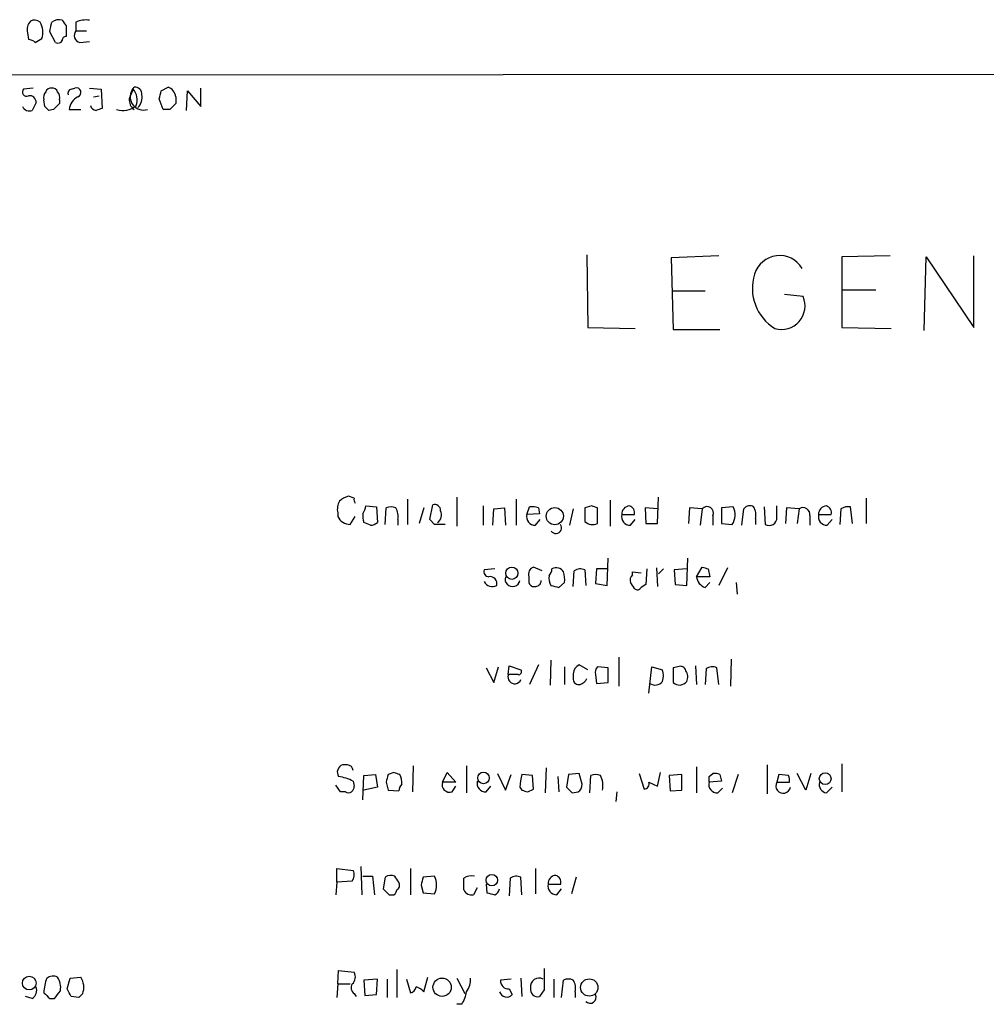
# Model space of a CAD drawing. Extents: x 1 to 1049, y 62064 to 62944.
# Drawn here: x 860 to 944, y 62837 to 62923 of the extents above; entities that cross this region are included whole.
import ezdxf

# ---------------------------------------------------------------- set-up
doc = ezdxf.new("R2010")
doc.units = 0
doc.header["$MEASUREMENT"] = 0
doc.layers.add('MAIN', color=5, linetype='CONTINUOUS')

msp = doc.modelspace()

# ---------------------------------------------------------------- linework, layer by layer
at = {"layer": 'MAIN'}
for p, q in [((863.854, 62922.9272), (863.854, 62921.9958)), ((864.7007, 62923.2658), (864.7007, 62922.5038)), ((860.4673, 62922.3345), (860.552, 62921.7418)), ((862.9227, 62921.4878), (862.4147, 62922.4192)), ((864.7007, 62922.5038), (865.632, 62922.5038)), ((861.1447, 62921.4878), (861.7373, 62921.8265)), ((865.0393, 62921.4878), (865.886, 62921.5725)), ((785.368, 62918.6092), (1049.1047, 62918.7785)), ((860.9753, 62917.5085), (860.1287, 62917.4238)), ((864.2773, 62917.4238), (864.616, 62917.5085)), ((865.886, 62917.5085), (866.902, 62917.4238)), ((866.902, 62917.4238), (866.9867, 62915.7305)), ((869.6113, 62917.3392), (869.7807, 62917.5932)), ((872.1513, 62917.2545), (872.744, 62917.5932)), ((874.3527, 62915.5612), (874.4373, 62917.2545)), ((874.4373, 62917.2545), (875.6227, 62915.8998)), ((875.6227, 62915.8998), (875.6227, 62917.5085)), ((861.9913, 62915.8998), (861.9067, 62916.4925)), ((863.2613, 62916.4925), (863.2613, 62916.1538)), ((866.2247, 62916.7465), (866.7327, 62916.8312)), ((872.3207, 62915.6458), (871.982, 62916.5772)), ((873.4213, 62916.7465), (873.4213, 62916.1538)), ((862.7533, 62915.6458), (862.33, 62915.5612)), ((864.108, 62915.6458), (865.124, 62915.6458)), ((872.9133, 62915.6458), (872.3207, 62915.6458)), ((909.32, 62902.9458), (909.4047, 62896.5958)), ((920.8347, 62902.8612), (916.686, 62902.6918)), ((916.686, 62902.6918), (916.8553, 62896.4265)), ((935.8207, 62902.8612), (931.5873, 62902.7765)), ((931.5873, 62902.7765), (931.5873, 62896.5958)), ((938.784, 62896.3418), (938.9533, 62902.7765)), ((938.9533, 62902.7765), (943.102, 62896.5958)), ((943.102, 62896.5958), (943.102, 62902.8612)), ((916.7707, 62899.8132), (919.6493, 62899.8132)), ((931.5873, 62899.8978), (934.5507, 62899.8978)), ((928.2007, 62899.3052), (926.592, 62899.4745)), ((909.4047, 62896.5958), (913.5533, 62896.5112)), ((916.8553, 62896.4265), (920.9193, 62896.4265)), ((931.5873, 62896.5958), (935.9053, 62896.5112)), ((889, 62881.6945), (888.492, 62881.8638)), ((893.6567, 62881.6098), (893.6567, 62879.4085)), ((897.9747, 62881.7792), (897.9747, 62879.2392)), ((903.1393, 62881.6098), (903.1393, 62879.3238)), ((915.5007, 62879.4932), (915.5853, 62881.7792)), ((933.704, 62881.6945), (933.704, 62879.4932)), ((890.016, 62881.0172), (890.9473, 62880.9325)), ((890.9473, 62880.9325), (891.032, 62879.5778)), ((891.7093, 62879.4085), (891.794, 62880.8478)), ((895.096, 62880.8478), (894.6727, 62879.4932)), ((895.604, 62879.8318), (895.858, 62881.1018)), ((900.2607, 62881.0172), (900.2607, 62879.3238)), ((901.1073, 62879.3238), (901.192, 62880.7632)), ((901.192, 62880.7632), (902.1233, 62880.8478)), ((902.1233, 62880.8478), (902.208, 62879.3238)), ((904.0707, 62880.2552), (904.3247, 62880.9325)), ((905.0867, 62880.8478), (905.1713, 62880.3398)), ((908.1347, 62880.7632), (907.796, 62879.3238)), ((909.7433, 62881.0172), (909.1507, 62880.8478)), ((909.1507, 62880.8478), (909.1507, 62879.6625)), ((910.2513, 62879.4932), (910.2513, 62880.8478)), ((911.352, 62881.5252), (911.352, 62879.2392)), ((915.5007, 62880.7632), (914.4, 62880.8478)), ((914.4, 62880.8478), (914.4847, 62879.4932)), ((918.2947, 62880.8478), (918.21, 62879.4932)), ((919.3953, 62880.7632), (918.2947, 62880.8478)), ((919.3953, 62880.7632), (919.226, 62879.3238)), ((922.1047, 62880.9325), (921.0887, 62880.8478)), ((921.0887, 62880.8478), (921.0887, 62879.4932)), ((922.8667, 62879.3238), (923.036, 62880.7632)), ((924.814, 62880.9325), (924.8987, 62879.4085)), ((925.9147, 62880.0012), (925.9147, 62881.0172)), ((926.7613, 62880.8478), (926.6767, 62879.4932)), ((927.862, 62880.7632), (926.7613, 62880.8478)), ((927.862, 62880.7632), (927.6927, 62879.4932)), ((931.5027, 62880.7632), (931.418, 62879.4085)), ((932.5187, 62879.4932), (932.3493, 62880.9325)), ((887.5607, 62880.4245), (887.5607, 62880.0858)), ((888.6613, 62879.4085), (889.0847, 62880.0858)), ((905.1713, 62880.3398), (904.0707, 62880.2552)), ((912.368, 62880.2552), (913.4687, 62880.2552)), ((920.3267, 62880.1705), (920.3267, 62879.3238)), ((924.052, 62879.9165), (924.052, 62879.4085)), ((928.7933, 62880.1705), (928.7933, 62879.3238)), ((929.5553, 62880.2552), (930.656, 62880.2552)), ((890.4393, 62879.3238), (889.8467, 62879.5778)), ((892.81, 62879.8318), (892.81, 62879.3238)), ((896.0273, 62879.4085), (895.604, 62879.8318)), ((904.8327, 62879.3238), (905.256, 62879.8318)), ((913.13, 62879.3238), (913.5533, 62879.8318)), ((914.4847, 62879.4932), (915.5007, 62879.4932)), ((921.0887, 62879.4932), (922.02, 62879.4085)), ((930.3173, 62879.3238), (930.7407, 62879.8318)), ((911.098, 62874.0745), (911.1827, 62876.4452)), ((918.0407, 62874.0745), (918.1253, 62876.4452)), ((905.4253, 62875.3445), (904.6633, 62875.6832)), ((915.416, 62875.5985), (915.5007, 62873.9898)), ((918.8873, 62874.8365), (919.3953, 62875.6832)), ((921.5967, 62875.5985), (920.8347, 62874.0745)), ((901.2767, 62875.5138), (900.3453, 62875.4292)), ((904.24, 62874.8365), (904.24, 62874.3285)), ((908.1347, 62873.9898), (908.2193, 62875.3445)), ((909.1507, 62875.4292), (909.2353, 62874.0745)), ((910.1667, 62875.5138), (910.082, 62874.2438)), ((911.098, 62875.5138), (910.1667, 62875.5138)), ((913.2993, 62875.0058), (913.2993, 62875.2598)), ((913.2993, 62875.2598), (914.0613, 62875.1752)), ((914.5693, 62875.5138), (914.4847, 62874.1592)), ((916.0087, 62875.5138), (915.5853, 62875.0905)), ((918.0407, 62875.5138), (916.94, 62875.4292)), ((916.94, 62875.4292), (917.0247, 62874.1592)), ((920.0727, 62874.8365), (918.8873, 62874.8365)), ((919.9033, 62875.5138), (920.0727, 62874.8365)), ((906.8647, 62873.9052), (907.3727, 62874.3285)), ((910.082, 62874.2438), (911.098, 62874.0745)), ((914.4847, 62874.1592), (914.0613, 62873.9052)), ((917.0247, 62874.1592), (918.0407, 62874.0745)), ((919.6493, 62873.9052), (920.0727, 62874.3285)), ((922.3587, 62874.3285), (922.4433, 62873.3125)), ((902.462, 62866.2852), (902.5467, 62867.0472)), ((902.5467, 62867.0472), (903.5627, 62866.7085)), ((905.0867, 62867.1318), (904.3247, 62865.4385)), ((906.1873, 62867.5552), (906.1027, 62865.3538)), ((909.4047, 62866.7085), (908.6427, 62867.1318)), ((912.114, 62867.8092), (912.114, 62865.2692)), ((918.8027, 62867.0472), (918.8873, 62865.4385)), ((921.9353, 62867.6398), (921.8507, 62865.2692)), ((900.5147, 62866.8778), (901.192, 62865.6078)), ((901.192, 62865.6078), (901.6153, 62866.9625)), ((903.3087, 62866.2852), (902.462, 62866.2852)), ((907.3727, 62866.9625), (907.3727, 62865.4385)), ((908.1347, 62866.3698), (908.1347, 62865.8618)), ((910.082, 62866.2852), (910.1667, 62865.5232)), ((911.1827, 62866.8778), (910.2513, 62866.9625)), ((911.1827, 62865.6078), (911.1827, 62866.8778)), ((914.7387, 62864.6765), (914.9927, 62866.9625)), ((914.9927, 62866.9625), (915.924, 62866.7085)), ((917.2787, 62866.9625), (916.8553, 62866.8778)), ((916.8553, 62866.8778), (916.8553, 62865.6078)), ((919.734, 62866.7932), (919.6493, 62865.4385)), ((920.8347, 62865.4385), (920.6653, 62866.8778)), ((910.1667, 62865.5232), (911.1827, 62865.6078)), ((888.4073, 62858.4112), (887.984, 62858.4112)), ((925.068, 62858.4112), (925.068, 62855.8712)), ((931.5873, 62858.4958), (931.5873, 62856.0405)), ((889.8467, 62857.4798), (890.8627, 62857.5645)), ((890.8627, 62857.5645), (891.032, 62856.4638)), ((892.4713, 62857.7338), (891.9633, 62857.5645)), ((894.1647, 62858.3265), (894.08, 62856.0405)), ((896.7047, 62856.8872), (897.128, 62857.7338)), ((897.128, 62857.7338), (897.89, 62856.8872)), ((898.8213, 62858.3265), (898.8213, 62855.9558)), ((901.5307, 62857.6492), (902.208, 62856.2098)), ((902.208, 62856.2098), (902.716, 62857.5645)), ((904.5787, 62857.4798), (903.6473, 62857.5645)), ((905.764, 62858.1572), (905.6793, 62855.9558)), ((907.7113, 62857.5645), (907.542, 62856.4638)), ((908.6427, 62857.6492), (907.7113, 62857.5645)), ((908.8967, 62856.7178), (908.6427, 62857.6492)), ((913.892, 62857.6492), (914.3153, 62856.2945)), ((915.5007, 62856.5485), (915.7547, 62857.7338)), ((917.6173, 62857.5645), (916.5167, 62857.4798)), ((917.6173, 62856.2098), (917.6173, 62857.5645)), ((918.8873, 62858.2418), (918.8873, 62855.9558)), ((919.988, 62857.3952), (920.3267, 62857.6492)), ((920.9193, 62857.5645), (921.0887, 62856.9718)), ((922.528, 62857.5645), (922.02, 62855.9558)), ((926.084, 62857.5645), (925.9147, 62856.8872)), ((926.9307, 62857.4798), (926.084, 62857.5645)), ((928.4547, 62856.2098), (927.6927, 62857.6492)), ((928.878, 62857.6492), (928.4547, 62856.2098)), ((888.9153, 62856.9718), (889, 62856.5485)), ((889.762, 62855.3632), (889.8467, 62857.4798)), ((891.794, 62856.8872), (891.9633, 62856.2098)), ((897.89, 62856.8872), (896.7047, 62856.8872)), ((904.6633, 62856.2945), (904.5787, 62857.4798)), ((906.78, 62857.3952), (906.8647, 62856.0405)), ((909.574, 62855.9558), (909.6587, 62857.4798)), ((914.7387, 62856.8872), (915.5007, 62856.5485)), ((916.5167, 62857.4798), (916.6013, 62856.1252)), ((921.0887, 62856.9718), (919.988, 62856.8872)), ((925.9147, 62856.8872), (927.0153, 62856.8872)), ((887.8147, 62856.0405), (887.3913, 62856.6332)), ((888.238, 62856.0405), (887.8147, 62856.0405)), ((891.032, 62856.4638), (889.8467, 62856.2098)), ((891.9633, 62856.2098), (892.8947, 62856.1252)), ((897.5513, 62856.0405), (897.89, 62856.5485)), ((900.5147, 62856.0405), (900.938, 62856.5485)), ((903.478, 62856.4638), (903.6473, 62856.2098)), ((904.1553, 62856.0405), (904.6633, 62856.2945)), ((908.05, 62855.9558), (908.558, 62856.0405)), ((911.9447, 62856.0405), (911.86, 62855.1938)), ((916.6013, 62856.1252), (917.6173, 62856.2098)), ((920.75, 62855.9558), (921.1733, 62856.3792)), ((930.2327, 62855.9558), (930.7407, 62856.4638)), ((887.476, 62848.1665), (887.476, 62849.3518)), ((887.476, 62849.3518), (888.9153, 62849.1825)), ((889.5927, 62849.5212), (889.6773, 62847.0658)), ((893.9107, 62849.3518), (893.9107, 62847.0658)), ((904.8327, 62849.3518), (904.8327, 62847.1505)), ((887.476, 62848.1665), (887.3913, 62847.0658)), ((888.8307, 62848.2512), (887.476, 62848.1665)), ((889.762, 62848.6745), (890.6087, 62848.6745)), ((890.6087, 62848.6745), (890.778, 62847.0658)), ((891.7093, 62848.5898), (891.54, 62847.5738)), ((896.0273, 62848.6745), (895.0113, 62848.5898)), ((902.6313, 62848.5052), (902.5467, 62846.9812)), ((903.6473, 62847.0658), (903.5627, 62848.5898)), ((908.3887, 62848.5898), (907.9653, 62847.1505)), ((894.842, 62847.9125), (895.0113, 62847.2352)), ((895.0113, 62847.2352), (896.0273, 62847.1505)), ((899.7527, 62847.6585), (899.414, 62847.0658)), ((900.5147, 62847.9972), (900.5993, 62847.2352)), ((905.9333, 62847.9972), (907.034, 62847.9972)), ((906.6953, 62847.0658), (907.1187, 62847.5738)), ((892.048, 62847.0658), (892.4713, 62847.0658)), ((887.5607, 62839.2765), (887.6453, 62840.4618)), ((887.6453, 62840.4618), (889, 62840.2925)), ((892.7253, 62840.5465), (892.7253, 62838.0912)), ((863.9387, 62838.8532), (864.1927, 62839.7845)), ((864.1927, 62839.7845), (865.124, 62839.8692)), ((891.032, 62839.6998), (889.8467, 62839.6152)), ((889.8467, 62839.6152), (889.9313, 62838.2605)), ((890.9473, 62838.3452), (891.032, 62839.6998)), ((891.8787, 62839.6998), (891.8787, 62838.0912)), ((893.572, 62839.6998), (893.9107, 62838.5145)), ((895.096, 62838.5992), (895.4347, 62839.8692)), ((897.9747, 62839.7845), (898.652, 62838.4298)), ((902.716, 62839.6998), (901.7847, 62839.6152)), ((903.5627, 62839.7845), (903.6473, 62838.1758)), ((906.4413, 62839.6998), (906.4413, 62838.0912)), ((907.1187, 62838.0912), (907.288, 62839.6152)), ((887.5607, 62839.2765), (887.476, 62838.0912)), ((887.5607, 62839.2765), (888.6613, 62839.2765)), ((902.5467, 62838.8532), (902.8007, 62838.3452)), ((905.5947, 62838.7685), (905.1713, 62838.1758)), ((908.304, 62838.5992), (908.304, 62838.0912)), ((860.8907, 62838.0065), (860.298, 62838.1758)), ((862.4147, 62838.0065), (862.838, 62838.0065)), ((864.9547, 62838.0912), (864.2773, 62838.1758)), ((889, 62838.4298), (889.1693, 62838.1758)), ((889.9313, 62838.2605), (890.9473, 62838.3452)), ((898.398, 62837.4985), (897.9747, 62837.4985))]:
    msp.add_line(p, q, dxfattribs=at)
for centre, radius in [((906.5205, 62880.1241), 0.752), ((902.77, 62875.1412), 0.5366), ((900.2893, 62857.2624), 0.5041), ((930.1334, 62857.2019), 0.5177), ((901.0226, 62848.3415), 0.495), ((860.6215, 62839.3461), 0.598), ((896.681, 62838.9891), 0.7979), ((909.5303, 62838.9661), 0.7575)]:
    msp.add_circle(centre, radius, dxfattribs=at)
for centre, radius, start, end in [((861.5764, 62922.597), 1.1397, 138.61403, 193.315649), ((861.0797, 62922.6591), 0.7788, 51.171293, 117.400802), ((860.09, 62922.3623), 1.7322, 341.982391, 31.437405), ((650.8445, 62965.1684), 215.8459, 348.576798, 348.805976), ((863.2191, 62922.4189), 1.0586, 73.75127, 126.86665), ((990.673, 63007.8483), 152.6259, 213.578027, 213.807231), ((865.5898, 62921.2761), 2.1793, 82.188537, 114.077541), ((863.8116, 62921.6995), 0.2993, 81.856362, 188.124688), ((865.1817, 62922.0997), 0.6282, 139.965551, 256.899431), ((860.493, 62920.7857), 0.9579, 47.132054, 86.468811), ((863.1343, 62921.8689), 0.4359, 240.959439, 330.941566), ((860.3996, 62917.1698), 0.3714, 136.844093, 294.231967), ((860.6602, 62916.2715), 0.5701, 356.681346, 100.94133), ((862.4992, 62916.7042), 0.6292, 132.268789, 199.661787), ((862.5162, 62917.0599), 0.4537, 81.405541, 165.982133), ((862.6518, 62917.0599), 0.4537, 14.017867, 98.594459), ((862.6688, 62916.7042), 0.6292, 340.338213, 47.731211), ((864.4043, 62917.0428), 0.4016, 108.434949, 198.434949), ((864.743, 62917.1275), 0.4016, 288.434949, 108.434949), ((1081.1851, 62832.3221), 227.9692, 158.080499, 158.309672), ((870.5932, 62916.7361), 1.1523, 148.441033, 288.876802), ((868.629, 62916.4934), 1.4156, 338.931397, 41.087696), ((869.8653, 62917.0005), 0.5987, 351.867191, 98.123335), ((869.3258, 62916.6618), 1.1603, 313.145635, 12.644494), ((702.7122, 62959.2481), 174.5654, 345.851211, 346.080354), ((872.4335, 62916.6505), 0.9925, 5.550896, 71.769509), ((1030.3649, 62831.2599), 189.2834, 153.323728, 153.552938), ((990.0322, 62788.8749), 179.6407, 134.885431, 135.114569), ((865.5518, 62915.4604), 1.4556, 117.929398, 172.682628), ((866.5302, 62916.1395), 0.5806, 195.484491, 264.910999), ((868.8106, 62917.2787), 1.7243, 251.262424, 311.36035), ((870.4024, 62916.4904), 1.0487, 175.252239, 233.643658), ((1000.1922, 62788.8749), 179.6407, 134.885431, 135.114569), ((860.6366, 62916.1537), 0.6447, 203.192756, 293.212594), ((777.4982, 62831.043), 119.7487, 44.893901, 45.12305), ((909.0552, 62788.6535), 133.8593, 108.316987, 108.546184), ((926.1518, 62900.607), 2.2779, 30.424097, 163.538066), ((927.8567, 62900.007), 4.084, 162.243409, 238.868783), ((926.3148, 62898.4866), 2.0559, 253.917938, 23.463896), ((888.8964, 62880.2384), 1.675, 103.971531, 134.136456), ((889.4657, 62881.5676), 0.4827, 164.757374, 217.88123), ((888.9151, 62880.7209), 1.3865, 148.733619, 192.344134), ((888.4375, 62881.2228), 1.5919, 326.309933, 352.578989), ((892.2173, 62879.8747), 1.0612, 66.485935, 113.509114), ((891.4556, 62880.1282), 1.3865, 347.655866, 31.266381), ((896.0425, 62880.6422), 0.4952, 354.390726, 111.872304), ((904.4941, 62878.9864), 1.9535, 72.340474, 94.974822), ((867.6473, 62753.9325), 133.8753, 71.443693, 71.672876), ((913.0879, 62880.2973), 0.7212, 93.386522, 183.346865), ((912.858, 62880.4145), 0.6311, 345.380272, 72.736416), ((919.8209, 62880.4039), 0.557, 335.22917, 139.828276), ((920.7695, 62880.2424), 1.503, 326.302532, 27.332245), ((923.5401, 62880.4438), 0.5968, 54.96787, 147.641471), ((922.6976, 62880.2129), 1.3865, 347.655866, 31.266381), ((928.2007, 62880.2673), 0.6005, 350.722786, 124.3331), ((930.2752, 62880.2973), 0.7212, 93.378591, 183.346865), ((930.0452, 62880.4145), 0.6312, 345.382563, 72.719079), ((932.1375, 62879.79), 1.162, 79.497569, 123.115652), ((888.6672, 62880.6509), 1.2424, 207.05383, 269.727912), ((891.3269, 62880.128), 1.5791, 172.29219, 200.390429), ((895.8665, 62880.2213), 0.7655, 302.805822, 29.116395), ((904.8056, 62880.079), 0.7557, 166.517242, 272.055151), ((913.1029, 62880.079), 0.7557, 166.517242, 272.055151), ((925.253, 62879.9683), 0.6625, 237.670092, 2.846426), ((930.2904, 62880.0792), 0.7559, 166.535519, 272.039457), ((890.38, 62880.2807), 0.9587, 273.546139, 312.848561), ((896.493, 62646.5587), 232.8503, 89.885408, 90.114592), ((906.6107, 62879.1121), 0.504, 214.979912, 35.00506), ((909.8164, 62880.3283), 0.9415, 225.004303, 297.509417), ((904.9174, 62875.027), 0.7037, 111.167873, 195.707168), ((906.6531, 62874.8791), 0.7403, 30.947829, 120.982338), ((961.9993, 63002.5983), 133.8751, 251.443666, 251.672849), ((900.7875, 62875.2975), 0.4614, 163.41494, 267.66472), ((900.8704, 62874.2449), 0.6003, 343.509196, 99.754189), ((902.8339, 62874.6331), 0.6581, 161.997287, 348.136898), ((907.1606, 62874.7094), 1.1621, 169.498468, 213.117088), ((905.315, 62875.5732), 0.9588, 317.155503, 356.448267), ((904.9994, 62874.5822), 2.3868, 353.898391, 16.492768), ((908.7548, 62874.6194), 0.9014, 63.946632, 126.446566), ((913.7225, 62874.5402), 0.6292, 132.268789, 199.661787), ((919.9824, 62874.9551), 1.1015, 186.181077, 252.397417), ((901.0749, 62874.8264), 0.8385, 209.524514, 296.268628), ((904.6803, 62874.4386), 0.4539, 194.039305, 278.578205), ((904.8036, 62874.5247), 0.5378, 264.065721, 357.132806), ((948.8524, 63043.3455), 174.5651, 255.853153, 256.082328), ((786.3109, 62789.4072), 152.6261, 33.578069, 33.807272), ((913.7368, 62874.0602), 0.3596, 221.798923, 334.468156), ((908.9727, 62866.3614), 0.8381, 113.187819, 179.425694), ((917.4903, 62866.5392), 0.4733, 10.296185, 116.559637), ((903.0123, 62866.0735), 0.5831, 158.963194, 338.963195), ((903.3651, 62866.5392), 0.2602, 257.480746, 40.589353), ((910.6745, 62866.4969), 0.6292, 132.268789, 199.661787), ((914.4429, 62866.2005), 1.5658, 341.068631, 18.931369), ((917.2311, 62866.0884), 0.9012, 333.941047, 36.449005), ((920.2693, 62866.0686), 0.9009, 63.924158, 126.455225), ((908.5956, 62865.8806), 0.4613, 182.335786, 286.588605), ((908.5158, 62866.285), 0.8725, 284.02828, 337.173035), ((915.2835, 62866.1937), 0.8133, 235.536108, 321.956335), ((917.4111, 62866.167), 0.7884, 225.174713, 322.99638), ((888.1958, 62857.7761), 0.6695, 108.443068, 214.679997), ((888.3649, 62857.8608), 0.552, 4.405074, 85.594926), ((1061.1859, 62814.9053), 174.5167, 165.851148, 166.080355), ((850.4028, 62730.6567), 133.8594, 71.45383, 71.683027), ((892.0053, 62856.9293), 1.1628, 349.520187, 33.110624), ((907.6416, 62856.3868), 4.1643, 163.572103, 178.940515), ((910.082, 62856.5069), 1.061, 66.486577, 113.513423), ((920.4959, 62856.7174), 0.947, 63.443066, 100.291859), ((886.9685, 62853.2487), 4.2014, 62.395041, 80.729815), ((893.8502, 62856.0664), 0.9573, 137.120783, 176.478547), ((897.3537, 62856.6896), 0.6784, 163.066164, 286.931377), ((900.4876, 62856.7957), 0.7557, 166.524615, 272.055151), ((908.2194, 62856.6332), 0.6826, 299.738635, 7.11981), ((909.0026, 62856.6331), 1.7248, 345.793764, 29.399192), ((914.2965, 62856.7555), 0.4614, 272.33528, 16.58506), ((920.7229, 62856.711), 0.7557, 166.517242, 272.055151), ((792.988, 62857.1412), 127.0003, 359.885409, 0.114591), ((926.4671, 62856.5629), 0.6406, 149.583888, 351.100839), ((926.0845, 62857.0567), 0.9461, 349.679445, 26.565051), ((930.353, 62856.6866), 0.7407, 164.286243, 260.65214), ((888.4835, 62856.4977), 0.519, 241.765797, 5.61722), ((946.2288, 62983.1324), 133.8751, 251.453816, 251.682986), ((1034.8209, 62983.2346), 179.6406, 224.885409, 225.114546), ((888.1061, 62848.7865), 0.9009, 323.544775, 26.075842), ((892.1992, 62847.9667), 0.7926, 63.247455, 128.175497), ((765.7369, 62763.7532), 152.6261, 33.578069, 33.807272), ((892.4714, 62847.9125), 0.4936, 300.955794, 30.965747), ((1064.2809, 62805.9188), 174.5652, 165.851163, 166.080306), ((894.4192, 62847.9125), 1.7795, 334.646014, 25.353987), ((899.2023, 62847.6586), 1.0583, 73.734814, 126.872063), ((644.5673, 62847.9972), 254.0005, 359.885409, 0.114591), ((903.1667, 62847.7804), 0.9011, 63.929748, 126.452783), ((906.6532, 62848.0393), 0.7212, 93.378591, 183.346865), ((906.4232, 62848.1565), 0.6312, 345.382563, 72.719079), ((1018.8189, 62974.3446), 179.6406, 224.885409, 225.114546), ((892.1752, 62847.5313), 0.5517, 302.460041, 355.623597), ((899.2446, 62847.7854), 0.7393, 203.620946, 283.246733), ((943.288, 63016.5003), 174.5652, 255.845169, 256.074352), ((901.0438, 62847.6902), 0.6664, 290.455419, 349.941222), ((906.6684, 62847.8212), 0.7559, 166.535519, 272.039457), ((1371.2443, 62839.6998), 465.6505, 179.885396, 180.114592), ((865.4623, 62838.4638), 3.556, 158.197693, 179.183064), ((862.6961, 62839.0596), 0.9012, 63.941047, 126.449005), ((861.8354, 62838.98), 1.5394, 348.906134, 35.284131), ((863.7949, 62838.9832), 1.5973, 339.729436, 33.688078), ((888.2901, 62839.8887), 0.8167, 311.445945, 29.63176), ((897.3122, 62839.6715), 1.8513, 324.604076, 3.499497), ((902.4619, 62839.5304), 0.6825, 172.862488, 277.137512), ((905.1475, 62839.0475), 0.7463, 60.937939, 188.452565), ((907.7113, 62838.6409), 1.0623, 66.511757, 113.483296), ((906.9496, 62838.8956), 1.3865, 347.655866, 31.266381), ((860.425, 62838.7261), 0.8572, 302.909535, 20.229811), ((693.783, 62965.333), 211.6403, 323.014179, 323.243384), ((694.758, 62753.8645), 189.3283, 26.443693, 26.672876), ((889.3811, 62838.9463), 0.6419, 149.039305, 233.578205), ((893.8259, 62839.1073), 0.5988, 278.140927, 351.859073), ((893.8795, 62837.4062), 1.7039, 44.441208, 71.551227), ((895.6741, 62839.1778), 3.1999, 328.345929, 349.582729), ((902.3229, 62838.7866), 0.6505, 196.743959, 317.267708), ((905.0275, 62838.794), 0.6347, 166.905244, 283.094756), ((989.1606, 62965.2603), 179.6053, 224.885386, 225.114569), ((949.7739, 62753.6106), 119.7133, 134.885408, 135.114592), ((909.6118, 62838.1158), 0.5232, 223.977799, 26.006707)]:
    msp.add_arc(centre, radius, start, end, dxfattribs=at)

doc.saveas('drawing.dxf')
